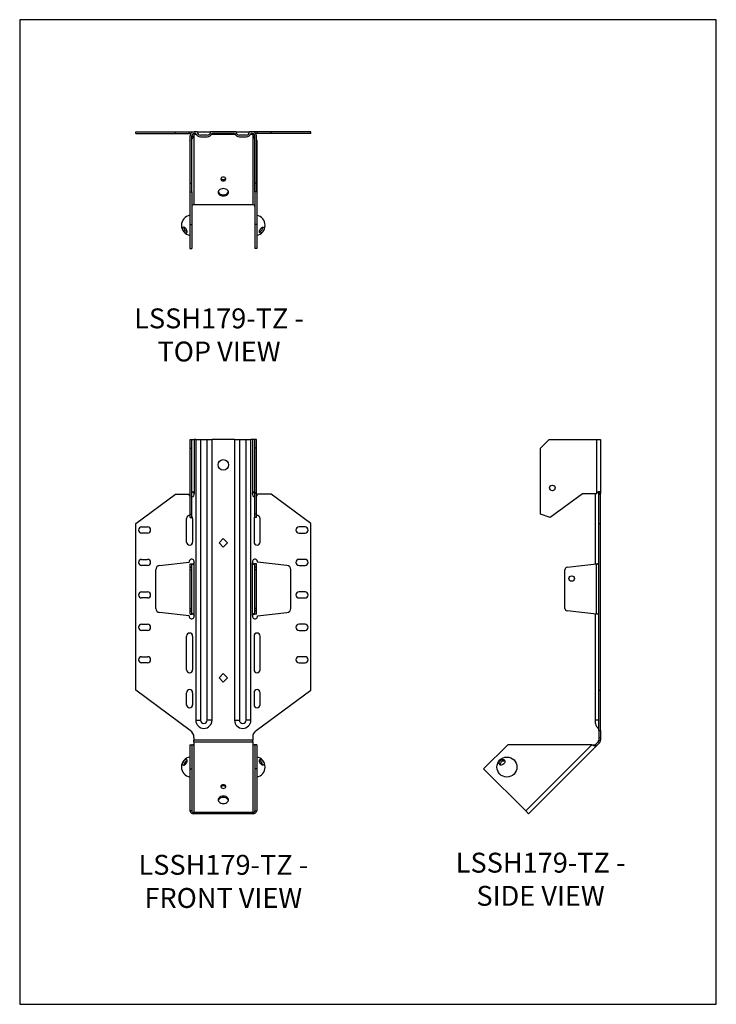
# Model space of a CAD drawing. Units: millimetres. Extents: x -1464 to -939, y -619 to 124.
import ezdxf

# ---------------------------------------------------------------- set-up
doc = ezdxf.new("R2010")
doc.units = ezdxf.units.MM
doc.header["$MEASUREMENT"] = 0
doc.layers.get('0').update_dxf_attribs({"linetype": 'CONTINUOUS'})
doc.layers.add('OBJ', color=179, linetype='CONTINUOUS')
doc.styles.add('SLDTEXTSTYLE0', font='TXT', dxfattribs={"width": 0.605})

msp = doc.modelspace()

# ---------------------------------------------------------------- linework, layer by layer
at = {"color": 7, "linetype": 'Continuous', "lineweight": 25}
for p, q in [((-1376.31, 37.72), (-1376.31, 39.04)), ((-1376.31, 39.04), (-1346.47, 39.04)), ((-1376.31, 37.72), (-1346.47, 37.72)), ((-1346.47, 37.72), (-1346.47, 39.04)), ((-1346.47, 39.04), (-1336.22, 39.04)), ((-1346.47, 37.72), (-1336.22, 37.72)), ((-1336.22, 37.72), (-1336.22, 39.04)), ((-1336.22, 39.04), (-1332.37, 39.04)), ((-1336.22, 37.72), (-1334.88, 37.72)), ((-1332.52, 37.22), (-1332.52, 37.71)), ((-1332.52, 37.22), (-1330.98, 37.22)), ((-1332.52, 37.22), (-1332.52, 34.97)), ((-1330.12, 39.04), (-1332.37, 39.04)), ((-1331.2, 37.72), (-1332.37, 37.72)), ((-1330.12, 39.04), (-1319.96, 39.04)), ((-1300.82, 39.04), (-1319.96, 39.04)), ((-1319.1, 37.22), (-1301.68, 37.22)), ((-1301.91, 37.72), (-1318.87, 37.72)), ((-1300.82, 39.04), (-1290.66, 39.04)), ((-1288.41, 39.04), (-1290.66, 39.04)), ((-1289.8, 37.22), (-1288.26, 37.22)), ((-1288.41, 37.72), (-1289.58, 37.72)), ((-1284.56, 39.04), (-1288.41, 39.04)), ((-1288.26, 37.22), (-1288.26, 37.71)), ((-1288.26, 37.22), (-1288.26, 34.97)), ((-1284.56, 37.72), (-1285.9, 37.72)), ((-1284.56, 37.72), (-1284.56, 39.04)), ((-1274.31, 39.04), (-1284.56, 39.04)), ((-1274.31, 37.72), (-1284.56, 37.72)), ((-1274.31, 37.72), (-1274.31, 39.04)), ((-1244.47, 39.04), (-1274.31, 39.04)), ((-1244.47, 37.72), (-1274.31, 37.72)), ((-1244.47, 37.72), (-1244.47, 39.04)), ((-1335.56, 32.55), (-1335.41, 33.28)), ((-1335.41, 32.55), (-1335.56, 32.55)), ((-1335.56, 32.55), (-1335.56, -30.96)), ((-1335.41, 0.19), (-1335.41, 36.01)), ((-1334.09, 0.19), (-1334.09, 36.01)), ((-1332.52, 34.97), (-1332.52, -16.14)), ((-1322.5, 36.5), (-1327.58, 36.5)), ((-1327.58, 35.18), (-1322.5, 35.18)), ((-1293.2, 36.5), (-1298.28, 36.5)), ((-1298.28, 35.18), (-1293.2, 35.18)), ((-1288.26, 34.97), (-1288.26, -16.14)), ((-1286.69, 0.19), (-1286.69, 36.01)), ((-1285.37, 0.19), (-1285.37, 36.01)), ((-1285.22, 32.55), (-1285.37, 33.28)), ((-1285.37, 32.55), (-1285.22, 32.55)), ((-1285.22, 32.55), (-1285.22, -30.96)), ((-1335.41, 0.19), (-1334.09, 0.19)), ((-1335.41, -6.16), (-1335.41, 0.19)), ((-1334.09, -6.16), (-1334.09, 0.19)), ((-1285.37, 0.19), (-1286.69, 0.19)), ((-1286.69, -6.16), (-1286.69, 0.19)), ((-1285.37, -6.16), (-1285.37, 0.19)), ((-1335.41, -6.16), (-1334.09, -6.16)), ((-1334.24, -6.16), (-1334.24, -30.96)), ((-1285.37, -6.16), (-1286.69, -6.16)), ((-1286.54, -6.16), (-1286.54, -30.96)), ((-1288.26, -16.14), (-1332.52, -16.14)), ((-1335.56, -30.96), (-1334.24, -30.96)), ((-1335.56, -30.96), (-1335.56, -49.1)), ((-1334.24, -30.96), (-1334.24, -49.1)), ((-1285.22, -30.96), (-1286.54, -30.96)), ((-1286.54, -30.96), (-1286.54, -49.1)), ((-1285.22, -30.96), (-1285.22, -49.1)), ((-1335.56, -49.1), (-1334.24, -49.1)), ((-1285.22, -49.1), (-1286.54, -49.1)), ((-1335.41, -193.14), (-1334.09, -193.14)), ((-1335.41, -199.48), (-1335.41, -193.14)), ((-1335.41, -199.48), (-1334.09, -199.48)), ((-1335.41, -249.45), (-1335.41, -199.48)), ((-1334.09, -199.48), (-1334.09, -193.14)), ((-1334.09, -193.14), (-1332.37, -193.14)), ((-1334.09, -249.45), (-1334.09, -199.48)), ((-1332.37, -193.14), (-1332.37, -233.73)), ((-1331.2, -193.14), (-1332.37, -193.14)), ((-1331.2, -193.14), (-1331.2, -404.7)), ((-1331.2, -193.14), (-1327.58, -193.14)), ((-1327.58, -193.14), (-1327.58, -404.7)), ((-1327.58, -193.14), (-1322.5, -193.14)), ((-1322.5, -404.7), (-1322.5, -193.14)), ((-1322.5, -193.14), (-1318.87, -193.14)), ((-1318.87, -404.7), (-1318.87, -193.14)), ((-1301.91, -193.14), (-1318.87, -193.14)), ((-1301.91, -193.14), (-1301.91, -404.7)), ((-1301.91, -193.14), (-1298.28, -193.14)), ((-1298.28, -193.14), (-1298.28, -404.7)), ((-1298.28, -193.14), (-1293.2, -193.14)), ((-1293.2, -404.7), (-1293.2, -193.14)), ((-1293.2, -193.14), (-1289.58, -193.14)), ((-1289.58, -404.7), (-1289.58, -193.14)), ((-1288.41, -193.14), (-1289.58, -193.14)), ((-1288.41, -193.14), (-1288.41, -233.73)), ((-1286.69, -193.14), (-1288.41, -193.14)), ((-1285.37, -193.14), (-1286.69, -193.14)), ((-1286.69, -199.48), (-1286.69, -193.14)), ((-1285.37, -199.48), (-1286.69, -199.48)), ((-1286.69, -249.45), (-1286.69, -199.48)), ((-1285.37, -199.48), (-1285.37, -193.14)), ((-1285.37, -249.45), (-1285.37, -199.48)), ((-1071.28, -199.48), (-1064.93, -193.14)), ((-1071.28, -249.45), (-1071.28, -199.48)), ((-1064.93, -193.14), (-1029.11, -193.14)), ((-1029.11, -193.14), (-1029.11, -233.73)), ((-1029.11, -193.14), (-1026.08, -193.14)), ((-1026.08, -193.14), (-1026.08, -233.73)), ((-1376.31, -256.41), (-1346.47, -234.39)), ((-1346.47, -234.39), (-1336.22, -234.39)), ((-1274.31, -234.39), (-1284.56, -234.39)), ((-1244.47, -256.41), (-1274.31, -234.39)), ((-1039.61, -234), (-1063.94, -251.95)), ((-1029.19, -234), (-1039.61, -234)), ((-1029.94, -286.91), (-1029.94, -234)), ((-1026.08, -233.73), (-1027.4, -233.73)), ((-1027.4, -234.39), (-1027.4, -233.73)), ((-1027.4, -256.41), (-1027.4, -234.39)), ((-1027.4, -234.39), (-1026.08, -234.39)), ((-1026.08, -234.39), (-1026.08, -233.73)), ((-1026.08, -256.41), (-1026.08, -234.39)), ((-1335.41, -249.45), (-1334.09, -249.45)), ((-1335.41, -251.95), (-1335.41, -249.45)), ((-1335.41, -251.95), (-1334.09, -251.95)), ((-1334.09, -251.95), (-1334.09, -249.45)), ((-1285.37, -249.45), (-1286.69, -249.45)), ((-1286.69, -251.95), (-1286.69, -249.45)), ((-1285.37, -251.95), (-1286.69, -251.95)), ((-1285.37, -251.95), (-1285.37, -249.45)), ((-1063.94, -251.95), (-1071.28, -249.45)), ((-1376.31, -382.18), (-1376.31, -256.41)), ((-1372, -259.01), (-1367.43, -259.01)), ((-1338.11, -270.35), (-1338.11, -252.55)), ((-1333.54, -252.55), (-1333.54, -270.35)), ((-1287.24, -252.55), (-1287.24, -270.35)), ((-1282.67, -270.35), (-1282.67, -252.55)), ((-1248.78, -259.01), (-1253.35, -259.01)), ((-1244.47, -382.18), (-1244.47, -256.41)), ((-1027.4, -382.18), (-1027.4, -256.41)), ((-1027.4, -256.41), (-1026.08, -256.41)), ((-1026.08, -382.18), (-1026.08, -256.41)), ((-1367.43, -263.58), (-1372, -263.58)), ((-1253.35, -263.58), (-1248.78, -263.58)), ((-1310.39, -267.72), (-1313.62, -270.95)), ((-1313.62, -270.95), (-1310.39, -274.18)), ((-1310.39, -267.72), (-1307.16, -270.95)), ((-1307.16, -270.95), (-1310.39, -274.18)), ((-1372, -283.47), (-1367.43, -283.47)), ((-1367.43, -288.04), (-1372, -288.04)), ((-1358.37, -288.07), (-1336.2, -285.55)), ((-1335.41, -286.82), (-1334.09, -286.82)), ((-1335.41, -289.33), (-1335.41, -286.82)), ((-1335.41, -289.33), (-1334.09, -289.33)), ((-1335.41, -291.22), (-1335.41, -289.33)), ((-1335.34, -286.76), (-1334.05, -286.76)), ((-1334.09, -289.33), (-1334.09, -286.82)), ((-1334.09, -291.22), (-1334.09, -289.33)), ((-1332.37, -325.64), (-1332.37, -286)), ((-1288.41, -325.64), (-1288.41, -286)), ((-1285.44, -286.76), (-1286.73, -286.76)), ((-1285.37, -286.82), (-1286.69, -286.82)), ((-1286.69, -289.33), (-1286.69, -286.82)), ((-1285.37, -289.33), (-1286.69, -289.33)), ((-1286.69, -291.22), (-1286.69, -289.33)), ((-1285.37, -289.33), (-1285.37, -286.82)), ((-1285.37, -291.22), (-1285.37, -289.33)), ((-1262.41, -288.07), (-1284.58, -285.55)), ((-1248.78, -283.47), (-1253.35, -283.47)), ((-1253.35, -288.04), (-1248.78, -288.04)), ((-1051.24, -289.33), (-1029.11, -286.82)), ((-1029.11, -324.82), (-1029.11, -286.82)), ((-1028.48, -286.76), (-1028.76, -286.76)), ((-1361.21, -320.42), (-1361.21, -291.22)), ((-1335.41, -291.22), (-1334.09, -291.22)), ((-1335.41, -320.42), (-1335.41, -291.22)), ((-1334.09, -320.42), (-1334.09, -291.22)), ((-1285.37, -291.22), (-1286.69, -291.22)), ((-1286.69, -320.42), (-1286.69, -291.22)), ((-1285.37, -320.42), (-1285.37, -291.22)), ((-1259.57, -320.42), (-1259.57, -291.22)), ((-1052.95, -320.42), (-1052.95, -291.22)), ((-1372, -307.93), (-1367.43, -307.93)), ((-1248.78, -307.93), (-1253.35, -307.93)), ((-1367.43, -312.5), (-1372, -312.5)), ((-1253.35, -312.5), (-1248.78, -312.5)), ((-1336.2, -326.09), (-1358.37, -323.58)), ((-1335.41, -322.31), (-1335.41, -320.42)), ((-1335.41, -320.42), (-1334.09, -320.42)), ((-1335.41, -322.31), (-1334.09, -322.31)), ((-1335.41, -324.82), (-1335.41, -322.31)), ((-1335.41, -324.82), (-1334.09, -324.82)), ((-1335.34, -324.88), (-1334.05, -324.88)), ((-1334.09, -322.31), (-1334.09, -320.42)), ((-1334.09, -324.82), (-1334.09, -322.31)), ((-1285.44, -324.88), (-1286.73, -324.88)), ((-1285.37, -320.42), (-1286.69, -320.42)), ((-1286.69, -322.31), (-1286.69, -320.42)), ((-1285.37, -322.31), (-1286.69, -322.31)), ((-1286.69, -324.82), (-1286.69, -322.31)), ((-1285.37, -324.82), (-1286.69, -324.82)), ((-1285.37, -322.31), (-1285.37, -320.42)), ((-1285.37, -324.82), (-1285.37, -322.31)), ((-1284.58, -326.09), (-1262.41, -323.58)), ((-1029.11, -324.82), (-1051.24, -322.31)), ((-1029.94, -404.7), (-1029.94, -324.73)), ((-1028.48, -324.88), (-1028.76, -324.88)), ((-1372, -332.39), (-1367.43, -332.39)), ((-1248.78, -332.39), (-1253.35, -332.39)), ((-1367.43, -336.96), (-1372, -336.96)), ((-1338.11, -366.71), (-1338.11, -341.29)), ((-1333.54, -341.29), (-1333.54, -366.71)), ((-1287.24, -341.29), (-1287.24, -366.71)), ((-1282.67, -366.71), (-1282.67, -341.29)), ((-1253.35, -336.96), (-1248.78, -336.96)), ((-1372, -356.86), (-1367.43, -356.86)), ((-1367.43, -361.43), (-1372, -361.43)), ((-1248.78, -356.86), (-1253.35, -356.86)), ((-1253.35, -361.43), (-1248.78, -361.43)), ((-1310.39, -369.49), (-1313.62, -372.72)), ((-1310.39, -369.49), (-1307.16, -372.72)), ((-1313.62, -372.72), (-1310.39, -375.95)), ((-1307.16, -372.72), (-1310.39, -375.95)), ((-1335.27, -412.41), (-1376.31, -382.18)), ((-1338.12, -393.09), (-1338.11, -383.97)), ((-1333.54, -383.97), (-1333.55, -393.09)), ((-1287.24, -383.97), (-1287.23, -393.09)), ((-1285.51, -412.41), (-1244.47, -382.18)), ((-1282.66, -393.09), (-1282.67, -383.97)), ((-1027.4, -382.18), (-1026.08, -382.18)), ((-1027.4, -412.41), (-1027.4, -382.18)), ((-1026.08, -412.41), (-1026.08, -382.18)), ((-1331.2, -404.7), (-1327.58, -404.7)), ((-1318.87, -404.7), (-1322.5, -404.7)), ((-1301.91, -404.7), (-1298.28, -404.7)), ((-1289.58, -404.7), (-1293.2, -404.7)), ((-1029.94, -407.24), (-1029.94, -404.7)), ((-1027.4, -404.7), (-1029.94, -404.7)), ((-1027.4, -412.41), (-1026.08, -412.41)), ((-1027.4, -412.41), (-1027.4, -417.64)), ((-1026.08, -412.41), (-1026.08, -417.64)), ((-1335.56, -423.19), (-1335.56, -441.33)), ((-1335.56, -423.19), (-1334.24, -423.19)), ((-1334.24, -423.19), (-1334.24, -441.33)), ((-1332.52, -417.64), (-1332.52, -419.73)), ((-1332.52, -420.94), (-1332.52, -419.73)), ((-1288.26, -419.73), (-1332.52, -419.73)), ((-1332.52, -420.94), (-1332.52, -423.19)), ((-1332.52, -420.94), (-1288.26, -420.94)), ((-1332.52, -423.19), (-1332.52, -474.3)), ((-1288.26, -417.64), (-1288.26, -419.73)), ((-1288.26, -420.94), (-1288.26, -419.73)), ((-1288.26, -420.94), (-1288.26, -423.19)), ((-1288.26, -423.19), (-1288.26, -474.3)), ((-1285.22, -423.19), (-1286.54, -423.19)), ((-1286.54, -423.19), (-1286.54, -441.33)), ((-1285.22, -423.19), (-1285.22, -441.33)), ((-1096.08, -423.19), (-1114.22, -441.33)), ((-1032.57, -423.19), (-1096.08, -423.19)), ((-1082.47, -473.09), (-1032.57, -423.19)), ((-1027.9, -420.94), (-1030.14, -423.19)), ((-1029.21, -424.12), (-1030.14, -423.19)), ((-1026.97, -421.88), (-1029.21, -424.12)), ((-1026.97, -421.88), (-1027.9, -420.94)), ((-1027.4, -417.64), (-1026.08, -417.64)), ((-1027.4, -417.64), (-1027.4, -419.73)), ((-1027.4, -419.73), (-1026.08, -419.73)), ((-1026.08, -417.64), (-1026.08, -419.73)), ((-1029.21, -424.12), (-1080.32, -475.23)), ((-1339.95, -438.09), (-1339.88, -438.49)), ((-1335.56, -441.33), (-1334.24, -441.33)), ((-1335.56, -441.33), (-1335.56, -473.09)), ((-1334.24, -441.33), (-1334.24, -473.09)), ((-1285.22, -441.33), (-1286.54, -441.33)), ((-1286.54, -441.33), (-1286.54, -473.09)), ((-1285.22, -441.33), (-1285.22, -473.09)), ((-1280.83, -438.09), (-1280.9, -438.49)), ((-1114.22, -441.33), (-1082.47, -473.09)), ((-1334.24, -473.09), (-1335.56, -473.09)), ((-1332.52, -474.3), (-1332.52, -475.23)), ((-1288.26, -474.3), (-1332.52, -474.3)), ((-1288.26, -474.3), (-1288.26, -475.23)), ((-1286.54, -473.09), (-1285.22, -473.09)), ((-1080.32, -475.23), (-1082.47, -473.09)), ((-1288.26, -475.23), (-1332.52, -475.23))]:
    msp.add_line(p, q, dxfattribs=at)
msp.add_lwpolyline([(-1463.85, -618.97), (-938.85, -618.97), (-938.85, 123.53), (-1463.85, 123.53)], close=True)
at = {"color": 7, "linetype": 'Continuous', "lineweight": 25, "flags": 128}
for points in [[(-1310.39, 2.01), (-1309.71, 2.1), (-1309.12, 2.34), (-1308.68, 2.71), (-1308.45, 3.16), (-1308.45, 3.65), (-1308.68, 4.1), (-1309.12, 4.48), (-1309.71, 4.72), (-1310.39, 4.8), (-1311.07, 4.72), (-1311.66, 4.48), (-1312.1, 4.1), (-1312.33, 3.65), (-1312.33, 3.16), (-1312.1, 2.71), (-1311.66, 2.34), (-1311.07, 2.1), (-1310.39, 2.01)], [(-1310.39, -9.39), (-1309.45, -9.31), (-1308.57, -9.07), (-1307.8, -8.69), (-1307.17, -8.19), (-1306.73, -7.6), (-1306.51, -6.95), (-1306.51, -6.29), (-1306.73, -5.64), (-1307.17, -5.05), (-1307.8, -4.55), (-1308.57, -4.17), (-1309.45, -3.94), (-1310.39, -3.86), (-1311.33, -3.94), (-1312.21, -4.17), (-1312.98, -4.55), (-1313.61, -5.05), (-1314.05, -5.64), (-1314.27, -6.29), (-1314.27, -6.95), (-1314.05, -7.6), (-1313.61, -8.19), (-1312.98, -8.69), (-1312.21, -9.07), (-1311.33, -9.31), (-1310.39, -9.39)], [(-1340.81, -35.16), (-1340.44, -35.8), (-1339.98, -36.38), (-1339.46, -36.86), (-1338.93, -37.19), (-1338.44, -37.33), (-1338.03, -37.28), (-1337.74, -37.04), (-1337.6, -36.64), (-1337.6, -36.1), (-1337.77, -35.48), (-1338.08, -34.83), (-1338.5, -34.21), (-1338.99, -33.68), (-1339.52, -33.27), (-1340.04, -33.03), (-1340.49, -32.99), (-1340.84, -33.13), (-1341.07, -33.45), (-1341.14, -33.93), (-1341.05, -34.52), (-1340.81, -35.16)], [(-1279.97, -35.16), (-1280.34, -35.8), (-1280.8, -36.38), (-1281.32, -36.86), (-1281.85, -37.19), (-1282.34, -37.33), (-1282.75, -37.28), (-1283.04, -37.04), (-1283.18, -36.64), (-1283.18, -36.1), (-1283.01, -35.48), (-1282.7, -34.83), (-1282.28, -34.21), (-1281.79, -33.68), (-1281.26, -33.27), (-1280.74, -33.03), (-1280.29, -32.99), (-1279.94, -33.13), (-1279.71, -33.45), (-1279.64, -33.93), (-1279.73, -34.52), (-1279.97, -35.16)], [(-1340.81, -438.48), (-1340.44, -438.6), (-1339.98, -438.53), (-1339.46, -438.27), (-1338.93, -437.85), (-1338.44, -437.3), (-1338.03, -436.68), (-1337.74, -436.03), (-1337.6, -435.41), (-1337.6, -434.89), (-1337.77, -434.5), (-1338.08, -434.29), (-1338.5, -434.26), (-1338.99, -434.43), (-1339.52, -434.77), (-1340.04, -435.26), (-1340.49, -435.86), (-1340.84, -436.5), (-1341.07, -437.14), (-1341.14, -437.71), (-1341.05, -438.17), (-1340.81, -438.48)], [(-1279.97, -438.48), (-1280.34, -438.6), (-1280.8, -438.53), (-1281.32, -438.27), (-1281.85, -437.85), (-1282.34, -437.3), (-1282.75, -436.68), (-1283.04, -436.03), (-1283.18, -435.41), (-1283.18, -434.89), (-1283.01, -434.5), (-1282.7, -434.29), (-1282.28, -434.26), (-1281.79, -434.43), (-1281.26, -434.77), (-1280.74, -435.26), (-1280.29, -435.86), (-1279.94, -436.5), (-1279.71, -437.14), (-1279.64, -437.71), (-1279.73, -438.17), (-1279.97, -438.48)], [(-1100.28, -438.48), (-1100.92, -438.6), (-1101.5, -438.53), (-1101.98, -438.27), (-1102.3, -437.85), (-1102.45, -437.3), (-1102.4, -436.68), (-1102.16, -436.03), (-1101.76, -435.41), (-1101.22, -434.89), (-1100.6, -434.5), (-1099.95, -434.29), (-1099.33, -434.26), (-1098.79, -434.43), (-1098.39, -434.77), (-1098.15, -435.26), (-1098.1, -435.86), (-1098.25, -436.5), (-1098.57, -437.14), (-1099.05, -437.71), (-1099.63, -438.17), (-1100.28, -438.48)], [(-1101.03, -438.6), (-1101.21, -438.43), (-1101.42, -437.98), (-1101.44, -437.43), (-1101.27, -436.83), (-1100.92, -436.26), (-1100.44, -435.78), (-1099.87, -435.43), (-1099.27, -435.26), (-1098.72, -435.28), (-1098.27, -435.5), (-1098.1, -435.67)], [(-1310.39, -456.15), (-1309.71, -456.07), (-1309.12, -455.82), (-1308.68, -455.45), (-1308.45, -455), (-1308.45, -454.51), (-1308.68, -454.06), (-1309.12, -453.69), (-1309.71, -453.44), (-1310.39, -453.36), (-1311.07, -453.44), (-1311.66, -453.69), (-1312.1, -454.06), (-1312.33, -454.51), (-1312.33, -455), (-1312.1, -455.45), (-1311.66, -455.82), (-1311.07, -456.07), (-1310.39, -456.15)], [(-1310.39, -467.55), (-1309.45, -467.47), (-1308.57, -467.23), (-1307.8, -466.85), (-1307.17, -466.35), (-1306.73, -465.76), (-1306.51, -465.12), (-1306.51, -464.45), (-1306.73, -463.8), (-1307.17, -463.21), (-1307.8, -462.71), (-1308.57, -462.34), (-1309.45, -462.1), (-1310.39, -462.02), (-1311.33, -462.1), (-1312.21, -462.34), (-1312.98, -462.71), (-1313.61, -463.21), (-1314.05, -463.8), (-1314.27, -464.45), (-1314.27, -465.12), (-1314.05, -465.76), (-1313.61, -466.35), (-1312.98, -466.85), (-1312.21, -467.23), (-1311.33, -467.47), (-1310.39, -467.55)], [(-1306.54, -465.25), (-1306.73, -464.74), (-1307.17, -464.15), (-1307.8, -463.65), (-1308.57, -463.27), (-1309.45, -463.03), (-1310.39, -462.95), (-1311.33, -463.03), (-1312.21, -463.27), (-1312.98, -463.65), (-1313.61, -464.15), (-1314.05, -464.74), (-1314.24, -465.25)]]:
    msp.add_lwpolyline(points, dxfattribs=at)
at = {"color": 7, "linetype": 'Continuous', "lineweight": 25}
for centre, radius in [((-1310.39, -212.18), 3.97), ((-1062.37, -229.55), 2.08), ((-1047.85, -297.91), 2.08), ((-1096.65, -440.05), 7.55)]:
    msp.add_circle(centre, radius, dxfattribs=at)
for centre, radius, start, end in [((-1332.37, 36.01), 3.03, 90, 180), ((-1332.37, 36.01), 1.71, 90, 180), ((-1327.58, 39.04), 3.86, 200.00519, 270), ((-1327.58, 39.04), 2.54, 180, 270), ((-1322.5, 39.04), 2.54, 270, 0), ((-1322.5, 39.04), 3.86, 270, 339.99481), ((-1298.28, 39.04), 3.86, 200.00519, 270), ((-1298.28, 39.04), 2.54, 180, 270), ((-1293.2, 39.04), 2.54, 270, 0), ((-1293.2, 39.04), 3.86, 270, 339.99481), ((-1288.41, 36.01), 3.03, 0, 90), ((-1288.41, 36.01), 1.71, 0, 90), ((-1310.55, 4.95), 2.01, 212.27116, 274.65401), ((-1310.23, 4.95), 2.01, 265.34599, 327.72884), ((-1310.79, -4.74), 3.73, 202.27702, 276.10902), ((-1309.99, -4.74), 3.73, 263.89098, 337.72298), ((-1332.74, -17.65), 1.53, 81.95053, 168.57825), ((-1288.04, -17.65), 1.53, 11.42175, 98.04947), ((-1334.24, -31.54), 7.67, 99.91491, 260.08509), ((-1286.54, -31.54), 7.67, 279.91491, 80.08509), ((-1337, -33.49), 2.9, 172.04547, 258.48331), ((-1283.78, -33.49), 2.9, 281.51669, 7.95453), ((-1334.24, -234.39), 1.98, 180, 233.80179), ((-1334.24, -234.39), 1.98, 274.36364, 19.69994), ((-1286.54, -234.39), 1.98, 160.30006, 265.63636), ((-1286.54, -234.39), 1.98, 306.19821, 0), ((-1027.25, -234.39), 1.98, 160.30006, 168.4443), ((-1335.82, -252.55), 2.28, 79.47829, 180), ((-1335.82, -252.55), 2.28, 0, 40.50177), ((-1284.96, -252.55), 2.28, 139.49823, 180), ((-1284.96, -252.55), 2.28, 0, 100.52171), ((-1372, -261.29), 2.28, 90, 270), ((-1367.43, -261.29), 2.28, 270, 90), ((-1253.35, -261.29), 2.28, 90, 270), ((-1248.78, -261.29), 2.28, 270, 90), ((-1335.82, -270.35), 2.28, 180, 0), ((-1284.96, -270.35), 2.28, 180, 0), ((-1372, -285.75), 2.28, 90, 270), ((-1367.43, -285.75), 2.28, 270, 90), ((-1358.04, -291.22), 3.17, 96.01794, 180), ((-1334.24, -285.33), 1.98, 340.30006, 186.46977), ((-1286.54, -285.33), 1.98, 353.53023, 199.69994), ((-1262.74, -291.22), 3.17, 0, 83.98206), ((-1253.35, -285.75), 2.28, 90, 270), ((-1248.78, -285.75), 2.28, 270, 90), ((-1051.02, -291.25), 1.93, 96.46977, 179.24916), ((-1372, -310.22), 2.28, 90, 270), ((-1367.43, -310.22), 2.28, 270, 90), ((-1253.35, -310.22), 2.28, 90, 270), ((-1248.78, -310.22), 2.28, 270, 90), ((-1358.04, -320.42), 3.17, 180, 263.98206), ((-1334.24, -326.31), 1.98, 173.53023, 19.69994), ((-1286.54, -326.31), 1.98, 160.30006, 6.46977), ((-1262.74, -320.42), 3.17, 276.01794, 0), ((-1051.02, -320.39), 1.93, 180.75084, 263.53023), ((-1372, -334.68), 2.28, 90, 270), ((-1367.43, -334.68), 2.28, 270, 90), ((-1253.35, -334.68), 2.28, 90, 270), ((-1248.78, -334.68), 2.28, 270, 90), ((-1335.82, -341.29), 2.28, 0, 180), ((-1284.96, -341.29), 2.28, 0, 180), ((-1372, -359.14), 2.28, 90, 270), ((-1367.43, -359.14), 2.28, 270, 90), ((-1253.35, -359.14), 2.28, 90, 270), ((-1248.78, -359.14), 2.28, 270, 90), ((-1335.82, -366.71), 2.28, 180, 0), ((-1284.96, -366.71), 2.28, 180, 0), ((-1335.82, -383.97), 2.28, 0, 180), ((-1284.96, -383.97), 2.28, 0, 180), ((-1335.83, -393.09), 2.28, 180, 0), ((-1284.95, -393.09), 2.28, 180, 0), ((-1325.04, -404.7), 6.16, 180, 0), ((-1325.04, -404.7), 2.54, 180, 0), ((-1295.74, -404.7), 6.16, 180, 0), ((-1295.74, -404.7), 2.54, 180, 0), ((-1026.08, -407.24), 3.86, 180, 249.99481), ((-1338.87, -417.64), 6.35, 0, 55.42504), ((-1281.91, -417.64), 6.35, 124.57496, 180), ((-1029.11, -419.73), 1.71, 315, 0), ((-1029.11, -419.73), 3.03, 315, 0), ((-1334.24, -440.05), 7.67, 99.91491, 260.08509), ((-1336.88, -438.23), 3.07, 103.1324, 177.3048), ((-1286.54, -440.05), 7.67, 0, 80.08509), ((-1283.9, -438.23), 3.07, 2.6952, 76.8676), ((-1286.54, -440.05), 7.67, 279.91491, 0), ((-1310.39, -456.51), 2.26, 34.7218, 145.2782), ((-1332.9, -472.55), 2.71, 191.42175, 278.04947), ((-1332.74, -472.78), 1.53, 191.42175, 278.04947), ((-1288.04, -472.78), 1.53, 261.95053, 348.57825), ((-1287.88, -472.55), 2.71, 261.95053, 348.57825)]:
    msp.add_arc(centre, radius, start, end, dxfattribs=at)
for points, knots in [([(-1334.09, 35.13), (-1333.95, 35.24), (-1333.5, 35.62), (-1332.93, 35.79), (-1332.52, 35.91)], [0, 0, 0, 0, 0.289994, 1, 1, 1, 1]), ([(-1334.09, 33.36), (-1333.98, 33.58), (-1333.77, 34.05), (-1333.19, 34.62), (-1332.75, 34.85), (-1332.52, 34.97)], [0, 0, 0, 0, 0.321012, 0.660506, 1, 1, 1, 1]), ([(-1286.69, 35.13), (-1286.82, 35.24), (-1287.28, 35.62), (-1287.85, 35.79), (-1288.26, 35.91)], [0, 0, 0, 0, 0.289994, 1, 1, 1, 1]), ([(-1286.69, 33.36), (-1286.8, 33.58), (-1287.01, 34.05), (-1287.59, 34.62), (-1288.03, 34.85), (-1288.26, 34.97)], [0, 0, 0, 0, 0.321012, 0.660506, 1, 1, 1, 1]), ([(-1334.09, -233.73), (-1334.09, -233.51), (-1334.08, -233.31), (-1334.06, -232.99), (-1334.04, -232.85), (-1333.97, -232.63), (-1333.92, -232.55), (-1333.78, -232.44), (-1333.7, -232.41), (-1333.58, -232.42), (-1333.57, -232.42), (-1333.56, -232.42), (-1333.55, -232.42), (-1333.53, -232.42), (-1333.52, -232.42), (-1333.48, -232.43), (-1333.45, -232.43), (-1333.37, -232.45), (-1333.32, -232.47), (-1333.15, -232.56), (-1333.04, -232.64), (-1332.72, -232.97), (-1332.53, -233.29), (-1332.37, -233.73)], [0, 0, 0, 0, 0.125, 0.125, 0.25, 0.25, 0.375, 0.375, 0.5, 0.5, 0.507812, 0.507812, 0.515625, 0.515625, 0.53125, 0.53125, 0.5625, 0.5625, 0.625, 0.625, 0.75, 0.75, 1, 1, 1, 1]), ([(-1332.37, -233.73), (-1332.52, -233.53), (-1332.79, -233.14), (-1333.34, -232.73), (-1333.71, -232.59), (-1333.88, -232.53)], [0, 0, 0, 0, 0.361181, 0.699171, 1, 1, 1, 1]), ([(-1288.41, -233.73), (-1288.38, -233.66), (-1288.34, -233.54), (-1288.26, -233.36), (-1288.17, -233.2), (-1288.09, -233.05), (-1288, -232.92), (-1287.9, -232.8), (-1287.8, -232.7), (-1287.7, -232.61), (-1287.6, -232.54), (-1287.49, -232.49), (-1287.39, -232.45), (-1287.29, -232.42), (-1287.15, -232.41), (-1287, -232.44), (-1286.86, -232.55), (-1286.77, -232.74), (-1286.72, -233), (-1286.7, -233.34), (-1286.7, -233.59), (-1286.69, -233.73)], [0, 0, 0, 0, 0.051279, 0.099507, 0.144831, 0.187429, 0.227514, 0.265342, 0.301217, 0.335497, 0.368589, 0.400946, 0.433053, 0.465405, 0.498486, 0.572713, 0.644347, 0.718688, 0.800511, 0.893448, 1, 1, 1, 1]), ([(-1288.41, -233.73), (-1288.26, -233.53), (-1287.99, -233.14), (-1287.44, -232.73), (-1287.07, -232.59), (-1286.9, -232.53)], [0, 0, 0, 0, 0.361181, 0.699171, 1, 1, 1, 1]), ([(-1026.08, -233.73), (-1026.08, -233.29), (-1026.11, -232.97), (-1026.31, -232.64), (-1026.4, -232.56), (-1026.58, -232.47), (-1026.64, -232.45), (-1026.76, -232.43), (-1026.8, -232.43), (-1026.86, -232.42), (-1026.88, -232.42), (-1026.91, -232.42), (-1026.92, -232.42), (-1026.95, -232.42), (-1026.96, -232.42), (-1027.17, -232.41), (-1027.37, -232.44), (-1027.78, -232.55), (-1027.99, -232.63), (-1028.36, -232.85), (-1028.54, -232.99), (-1028.85, -233.31), (-1028.99, -233.51), (-1029.11, -233.73)], [0, 0, 0, 0, 0.25, 0.25, 0.375, 0.375, 0.4375, 0.4375, 0.46875, 0.46875, 0.484375, 0.484375, 0.492188, 0.492188, 0.5, 0.5, 0.625, 0.625, 0.75, 0.75, 0.875, 0.875, 1, 1, 1, 1]), ([(-1027.4, -233.73), (-1027.4, -233.53), (-1027.4, -233.18), (-1027.46, -232.81), (-1027.55, -232.6), (-1027.61, -232.54), (-1027.63, -232.52)], [0, 0, 0, 0, 0.405395, 0.737408, 0.883741, 1, 1, 1, 1]), ([(-1332.37, -286), (-1332.47, -286.32), (-1332.59, -286.58), (-1332.9, -286.98), (-1333.07, -287.13), (-1333.26, -287.23), (-1333.27, -287.23), (-1333.28, -287.24), (-1333.29, -287.24), (-1333.3, -287.25), (-1333.32, -287.25), (-1333.35, -287.27), (-1333.37, -287.27), (-1333.44, -287.29), (-1333.49, -287.3), (-1333.62, -287.31), (-1333.69, -287.29), (-1333.9, -287.18), (-1334, -287.01), (-1334.05, -286.76)], [0, 0, 0, 0, 0.25, 0.25, 0.5, 0.5, 0.507812, 0.507812, 0.515625, 0.515625, 0.53125, 0.53125, 0.5625, 0.5625, 0.625, 0.625, 0.75, 0.75, 1, 1, 1, 1]), ([(-1333.83, -287.18), (-1333.71, -287.14), (-1333.44, -287.05), (-1333.03, -286.8), (-1332.64, -286.44), (-1332.46, -286.15), (-1332.37, -286)], [0, 0, 0, 0, 0.217981, 0.479955, 0.736385, 1, 1, 1, 1]), ([(-1286.73, -286.76), (-1286.74, -286.8), (-1286.76, -286.87), (-1286.79, -286.97), (-1286.83, -287.06), (-1286.88, -287.13), (-1286.93, -287.19), (-1286.99, -287.24), (-1287.05, -287.27), (-1287.12, -287.3), (-1287.19, -287.31), (-1287.27, -287.31), (-1287.35, -287.29), (-1287.44, -287.26), (-1287.57, -287.21), (-1287.75, -287.09), (-1287.95, -286.9), (-1288.13, -286.65), (-1288.29, -286.34), (-1288.37, -286.12), (-1288.41, -286)], [0, 0, 0, 0, 0.049236, 0.095692, 0.139542, 0.180992, 0.220288, 0.257716, 0.293608, 0.328341, 0.362328, 0.396011, 0.429844, 0.464276, 0.499731, 0.587215, 0.677552, 0.77453, 0.881236, 1, 1, 1, 1]), ([(-1286.95, -287.18), (-1287.07, -287.14), (-1287.34, -287.05), (-1287.75, -286.8), (-1288.14, -286.44), (-1288.32, -286.15), (-1288.41, -286)], [0, 0, 0, 0, 0.217981, 0.479955, 0.736385, 1, 1, 1, 1]), ([(-1028.48, -286.76), (-1028.28, -286.88), (-1027.91, -287.09), (-1027.56, -287.19), (-1027.4, -287.24)], [0, 0, 0, 0, 0.550438, 1, 1, 1, 1]), ([(-1027.6, -287.17), (-1027.57, -287.13), (-1027.49, -287.03), (-1027.41, -286.66), (-1027.4, -286.27), (-1027.4, -286)], [0, 0, 0, 0, 0.161523, 0.410333, 1, 1, 1, 1]), ([(-1334.05, -324.88), (-1334, -324.62), (-1333.92, -324.46), (-1333.65, -324.3), (-1333.47, -324.32), (-1333.25, -324.42), (-1333.25, -324.42), (-1333.25, -324.42), (-1333.25, -324.42), (-1333.24, -324.42), (-1333.24, -324.43), (-1333.23, -324.43), (-1333.23, -324.43), (-1333.21, -324.44), (-1333.2, -324.45), (-1333.17, -324.46), (-1333.15, -324.48), (-1333.09, -324.52), (-1333.05, -324.55), (-1332.93, -324.65), (-1332.85, -324.74), (-1332.63, -325.05), (-1332.49, -325.31), (-1332.37, -325.64)], [0, 0, 0, 0, 0.25, 0.25, 0.5, 0.5, 0.501953, 0.501953, 0.503906, 0.503906, 0.507812, 0.507812, 0.515625, 0.515625, 0.53125, 0.53125, 0.5625, 0.5625, 0.625, 0.625, 0.75, 0.75, 1, 1, 1, 1]), ([(-1332.37, -325.64), (-1332.59, -325.35), (-1332.92, -324.93), (-1333.48, -324.58), (-1333.73, -324.49), (-1333.85, -324.45)], [0, 0, 0, 0, 0.541516, 0.795187, 1, 1, 1, 1]), ([(-1288.41, -325.64), (-1288.38, -325.57), (-1288.33, -325.44), (-1288.24, -325.24), (-1288.15, -325.07), (-1288.06, -324.92), (-1287.96, -324.78), (-1287.85, -324.66), (-1287.75, -324.56), (-1287.64, -324.48), (-1287.49, -324.4), (-1287.32, -324.34), (-1287.14, -324.32), (-1286.99, -324.37), (-1286.87, -324.48), (-1286.78, -324.65), (-1286.75, -324.8), (-1286.73, -324.88)], [0, 0, 0, 0, 0.071195, 0.13762, 0.199512, 0.257165, 0.310942, 0.361293, 0.40876, 0.453993, 0.49774, 0.579622, 0.656347, 0.732453, 0.812586, 0.900755, 1, 1, 1, 1]), ([(-1288.41, -325.64), (-1288.19, -325.35), (-1287.86, -324.93), (-1287.3, -324.58), (-1287.05, -324.49), (-1286.93, -324.45)], [0, 0, 0, 0, 0.541516, 0.795187, 1, 1, 1, 1]), ([(-1027.4, -324.38), (-1027.57, -324.43), (-1027.94, -324.54), (-1028.3, -324.76), (-1028.48, -324.88)], [0, 0, 0, 0, 0.48504, 1, 1, 1, 1]), ([(-1027.4, -325.64), (-1027.4, -325.37), (-1027.41, -324.98), (-1027.5, -324.59), (-1027.58, -324.5), (-1027.62, -324.46)], [0, 0, 0, 0, 0.598537, 0.835886, 1, 1, 1, 1]), ([(-1332.52, -423.19), (-1332.75, -423.29), (-1332.97, -423.36), (-1333.39, -423.44), (-1333.58, -423.45), (-1333.89, -423.43), (-1334.02, -423.39), (-1334.19, -423.3), (-1334.24, -423.25), (-1334.24, -423.19)], [0, 0, 0, 0, 0.25, 0.25, 0.5, 0.5, 0.75, 0.75, 1, 1, 1, 1]), ([(-1286.54, -423.19), (-1286.54, -423.25), (-1286.59, -423.3), (-1286.76, -423.39), (-1286.89, -423.43), (-1287.2, -423.45), (-1287.39, -423.44), (-1287.81, -423.36), (-1288.03, -423.29), (-1288.26, -423.19)], [0, 0, 0, 0, 0.25, 0.25, 0.5, 0.5, 0.75, 0.75, 1, 1, 1, 1]), ([(-1032.57, -423.19), (-1032.31, -423.25), (-1032.05, -423.3), (-1031.55, -423.39), (-1031.32, -423.43), (-1030.89, -423.45), (-1030.7, -423.44), (-1030.38, -423.36), (-1030.25, -423.29), (-1030.14, -423.19)], [0, 0, 0, 0, 0.25, 0.25, 0.5, 0.5, 0.75, 0.75, 1, 1, 1, 1]), ([(-1032.57, -423.19), (-1032.19, -423.37), (-1031.8, -423.55), (-1031.08, -423.86), (-1030.74, -424), (-1030.15, -424.2), (-1029.89, -424.25), (-1029.47, -424.27), (-1029.31, -424.22), (-1029.21, -424.12)], [0, 0, 0, 0, 0.25, 0.25, 0.5, 0.5, 0.75, 0.75, 1, 1, 1, 1])]:
    msp.add_open_spline(points, degree=3, knots=knots, dxfattribs=at)
for points in [[(-1335.41, -286.82), (-1335.41, -286.8), (-1335.38, -286.78), (-1335.34, -286.76)], [(-1334.05, -286.76), (-1334.07, -286.78), (-1334.09, -286.8), (-1334.09, -286.82)], [(-1286.69, -286.82), (-1286.69, -286.8), (-1286.71, -286.78), (-1286.73, -286.76)], [(-1285.37, -286.82), (-1285.37, -286.8), (-1285.4, -286.78), (-1285.44, -286.76)], [(-1029.11, -286.82), (-1028.9, -286.8), (-1028.69, -286.78), (-1028.48, -286.76)], [(-1335.34, -324.88), (-1335.38, -324.86), (-1335.41, -324.84), (-1335.41, -324.82)], [(-1334.09, -324.82), (-1334.09, -324.84), (-1334.07, -324.86), (-1334.05, -324.88)], [(-1286.73, -324.88), (-1286.71, -324.86), (-1286.69, -324.84), (-1286.69, -324.82)], [(-1285.44, -324.88), (-1285.4, -324.86), (-1285.37, -324.84), (-1285.37, -324.82)], [(-1028.48, -324.88), (-1028.69, -324.86), (-1028.9, -324.84), (-1029.11, -324.82)]]:
    msp.add_open_spline(points, degree=3, dxfattribs=at)

# ---------------------------------------------------------------- texts
at = {"layer": 'OBJ', "color": 7, "char_height": 15, "attachment_point": 5, "style": 'SLDTEXTSTYLE0'}
for s, insert in [('{\\fArial|b0|i0|c0|p34;LSSH179-TZ - TOP VIEW}', (-1313.62, -114.2)), ('{\\fArial|b0|i0|c0|p34;LSSH179-TZ - SIDE VIEW}', (-1071.28, -524.66)), ('{\\fArial|b0|i0|c0|p34;LSSH179-TZ - FRONT VIEW}', (-1310.39, -526.27))]:
    msp.add_mtext(s, dxfattribs=dict(at, insert=insert))

doc.saveas('drawing.dxf')
